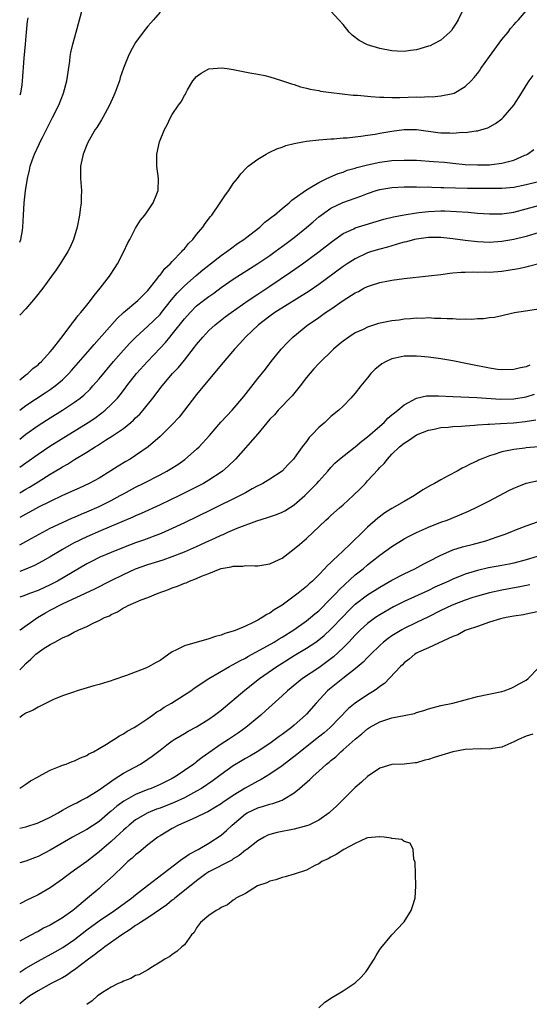
# Model space of a CAD drawing. Units: inches. Extents: x 2568000 to 2571000, y 1506000 to 1509000.
# Drawn here: x 2568000 to 2568084, y 1507194 to 1507355 of the extents above; entities that cross this region are included whole.
import ezdxf

# ---------------------------------------------------------------- set-up
doc = ezdxf.new("R2010")
doc.units = ezdxf.units.IN
doc.header["$MEASUREMENT"] = 0
doc.layers.add('LD25681506_2ft', color=80, linetype='Continuous')

msp = doc.modelspace()

# ---------------------------------------------------------------- linework, layer by layer
at = {"layer": 'LD25681506_2ft'}
for points, elevation in [([(2568000, 1507318.56), (2568000.19, 1507319), (2568000.45, 1507320.45), (2568000.54, 1507321), (2568000.61, 1507323), (2568000.75, 1507325), (2568000.97, 1507326.97), (2568001.27, 1507329), (2568001.63, 1507330.37), (2568001.74, 1507331), (2568002.12, 1507332.12), (2568002.45, 1507333), (2568003.27, 1507334.73), (2568003.37, 1507335), (2568003.73, 1507335.73), (2568005, 1507338.24), (2568005.4, 1507339), (2568006.4, 1507341), (2568007.19, 1507343), (2568007.71, 1507345), (2568008.2, 1507348.2), (2568008.29, 1507349), (2568008.38, 1507349.62), (2568008.69, 1507351), (2568009.25, 1507353), (2568009.78, 1507355), (2568010.36, 1507357)], 9976), ([(2568000, 1507296), (2568001, 1507296.78), (2568001.32, 1507297), (2568002.16, 1507297.84), (2568003, 1507298.46), (2568003.27, 1507298.73), (2568003.59, 1507299), (2568005, 1507300.58), (2568005.36, 1507301), (2568006.76, 1507302.76), (2568008.45, 1507305), (2568008.68, 1507305.32), (2568009, 1507305.7), (2568009.52, 1507306.48), (2568010.02, 1507307), (2568011, 1507308.23), (2568011.61, 1507309), (2568012.19, 1507309.81), (2568013.2, 1507311), (2568014.71, 1507313), (2568015.62, 1507314.38), (2568016.04, 1507315), (2568017.08, 1507317), (2568017.66, 1507318.34), (2568018.06, 1507319), (2568019, 1507320.82), (2568019.82, 1507322.18), (2568020.51, 1507323), (2568021, 1507323.7), (2568021.86, 1507325), (2568022.47, 1507326.47), (2568022.67, 1507327), (2568022.77, 1507329), (2568022.49, 1507331), (2568022.45, 1507332.45), (2568022.45, 1507333), (2568022.91, 1507335), (2568023.73, 1507337), (2568024.19, 1507337.81), (2568024.72, 1507339), (2568025, 1507339.48), (2568026.01, 1507341), (2568026.45, 1507341.55), (2568027, 1507342.61), (2568027.17, 1507342.83), (2568027.24, 1507343), (2568027.51, 1507343.51), (2568028.39, 1507345), (2568029, 1507345.73), (2568029.76, 1507346.24), (2568031, 1507346.99), (2568033.12, 1507347.12), (2568034.02, 1507347), (2568035, 1507346.84), (2568037.69, 1507346.31), (2568039, 1507346.09), (2568040.15, 1507345.85), (2568041, 1507345.64), (2568042.92, 1507345.08), (2568044.53, 1507344.53), (2568045, 1507344.41), (2568046.04, 1507344.04), (2568047, 1507343.82), (2568047.61, 1507343.61), (2568049, 1507343.39), (2568049.3, 1507343.3), (2568051.07, 1507343.07), (2568054.66, 1507342.66), (2568055.37, 1507342.63), (2568057, 1507342.46), (2568057.55, 1507342.45), (2568059, 1507342.33), (2568059.65, 1507342.35), (2568061, 1507342.28), (2568062.27, 1507342.27), (2568065, 1507342.37), (2568065.66, 1507342.34), (2568067, 1507342.42), (2568067.6, 1507342.4), (2568069, 1507342.52), (2568071, 1507342.91), (2568071.19, 1507343), (2568073, 1507344.06), (2568073.99, 1507345), (2568074.48, 1507345.52), (2568075, 1507346.18), (2568075.35, 1507346.65), (2568075.57, 1507347), (2568076.99, 1507349), (2568079, 1507351.77), (2568080.05, 1507353), (2568080.44, 1507353.56), (2568081, 1507354.18), (2568081.37, 1507354.63), (2568081.74, 1507355), (2568083, 1507356.45)], 9980), ([(2568023, 1507356.28), (2568021.92, 1507355), (2568021.47, 1507354.53), (2568021, 1507353.98), (2568020.23, 1507353), (2568019, 1507351.26), (2568018.17, 1507349.83), (2568017.79, 1507349), (2568017, 1507347.05), (2568016.48, 1507345.52), (2568016.33, 1507345), (2568015.6, 1507343), (2568015.41, 1507342.59), (2568014.71, 1507341), (2568013.62, 1507339), (2568013.39, 1507338.61), (2568012.63, 1507337.37), (2568012.38, 1507337), (2568011.2, 1507335), (2568011, 1507334.53), (2568010.39, 1507333), (2568009.99, 1507331), (2568009.98, 1507329), (2568010.11, 1507327), (2568010.06, 1507325.94), (2568010.06, 1507325), (2568009.93, 1507323.93), (2568009.79, 1507323), (2568009.41, 1507321), (2568008.84, 1507319), (2568008.27, 1507317.73), (2568007.88, 1507317), (2568006.61, 1507315), (2568005.96, 1507314.04), (2568005.23, 1507313), (2568003.77, 1507311), (2568002.55, 1507309.45), (2568001, 1507307.62), (2568000, 1507306.56)], 9978), ([(2568072.83, 1507357), (2568071.85, 1507355), (2568071.55, 1507354.45), (2568071, 1507353.62), (2568070.74, 1507353.26), (2568070.5, 1507353), (2568069, 1507351.68), (2568067.75, 1507351), (2568067.25, 1507350.75), (2568067, 1507350.66), (2568065, 1507350.07), (2568064.04, 1507349.96), (2568063, 1507349.8), (2568061.86, 1507349.86), (2568061, 1507349.92), (2568059, 1507350.32), (2568057, 1507350.92), (2568055.61, 1507351.61), (2568054.48, 1507352.48), (2568054.01, 1507353), (2568053, 1507354.23), (2568052.32, 1507355), (2568051, 1507356.4)], 9978), ([(2568001.35, 1507355.35), (2568001.27, 1507355), (2568001.23, 1507354.77), (2568001.06, 1507353), (2568000.9, 1507351), (2568000.69, 1507348.69), (2568000.42, 1507345), (2568000.34, 1507344.34), (2568000.11, 1507343), (2568000, 1507342.66)], 9974), ([(2568000, 1507291.02), (2568001, 1507291.76), (2568004.16, 1507293.84), (2568005, 1507294.41), (2568005.83, 1507295), (2568007, 1507295.99), (2568008.05, 1507297), (2568008.5, 1507297.5), (2568011.54, 1507301), (2568012.2, 1507301.8), (2568013, 1507302.68), (2568015.96, 1507306.04), (2568017, 1507307.01), (2568019.36, 1507309), (2568020.17, 1507309.83), (2568021, 1507310.63), (2568022.49, 1507312.49), (2568022.93, 1507313.07), (2568023, 1507313.14), (2568023.79, 1507314.21), (2568024.64, 1507315), (2568025, 1507315.4), (2568026.58, 1507317), (2568026.76, 1507317.24), (2568027, 1507317.48), (2568027.69, 1507318.31), (2568028.39, 1507319), (2568029, 1507319.8), (2568029.99, 1507321), (2568030.39, 1507321.61), (2568031.25, 1507322.75), (2568031.48, 1507323), (2568032.87, 1507325), (2568033.7, 1507326.3), (2568034.25, 1507327), (2568035, 1507328.16), (2568035.67, 1507329), (2568036.23, 1507329.77), (2568037.21, 1507330.79), (2568037.46, 1507331), (2568039, 1507332.14), (2568040.38, 1507333), (2568040.78, 1507333.22), (2568041, 1507333.3), (2568042.14, 1507333.86), (2568043, 1507334.15), (2568043.6, 1507334.4), (2568045, 1507334.75), (2568046.41, 1507335), (2568047, 1507335.09), (2568049, 1507335.31), (2568051, 1507335.47), (2568051.49, 1507335.49), (2568053, 1507335.63), (2568053.67, 1507335.67), (2568055, 1507335.84), (2568055.93, 1507335.93), (2568057, 1507336.1), (2568058.28, 1507336.28), (2568059, 1507336.41), (2568061, 1507336.74), (2568063, 1507337.01), (2568065, 1507337.02), (2568068.54, 1507336.54), (2568069, 1507336.49), (2568070.47, 1507336.47), (2568071, 1507336.44), (2568072.56, 1507336.56), (2568073, 1507336.55), (2568074.81, 1507336.81), (2568075, 1507336.81), (2568075.74, 1507337), (2568076.72, 1507337.28), (2568077.99, 1507338.01), (2568079, 1507338.78), (2568079.23, 1507339), (2568080.98, 1507341.02), (2568082.25, 1507343), (2568083, 1507344.26), (2568083.48, 1507345), (2568084.12, 1507345.88)], 9982), ([(2568000, 1507286.28), (2568001, 1507287.07), (2568003, 1507288.47), (2568005, 1507289.73), (2568007.04, 1507291), (2568009, 1507292.31), (2568009.92, 1507293), (2568010.51, 1507293.49), (2568011.53, 1507294.47), (2568012.01, 1507295), (2568013, 1507296.16), (2568015.37, 1507299), (2568017, 1507300.84), (2568018.03, 1507301.97), (2568019.05, 1507303), (2568021, 1507304.77), (2568023, 1507306.71), (2568023.25, 1507307), (2568024.9, 1507309.1), (2568025.8, 1507310.2), (2568027, 1507311.4), (2568028.92, 1507313.08), (2568030.01, 1507313.99), (2568033, 1507316.34), (2568033.95, 1507317), (2568034.52, 1507317.48), (2568035.68, 1507318.32), (2568036.72, 1507319), (2568037, 1507319.23), (2568039.35, 1507321), (2568040.19, 1507321.81), (2568041, 1507322.41), (2568041.3, 1507322.7), (2568041.73, 1507323), (2568043, 1507324.08), (2568044.15, 1507325), (2568044.59, 1507325.41), (2568045, 1507325.69), (2568047, 1507327.13), (2568047.29, 1507327.29), (2568049, 1507328.36), (2568050.35, 1507329), (2568052.18, 1507329.82), (2568053, 1507330.05), (2568053.67, 1507330.33), (2568055, 1507330.69), (2568055.23, 1507330.77), (2568057, 1507331.23), (2568059, 1507331.65), (2568061, 1507331.93), (2568063, 1507332.02), (2568065, 1507331.98), (2568067.8, 1507331.8), (2568069.64, 1507331.64), (2568071, 1507331.49), (2568073, 1507331.31), (2568075, 1507331.21), (2568077, 1507331.25), (2568077.3, 1507331.3), (2568079, 1507331.48), (2568079.69, 1507331.69), (2568081, 1507331.99), (2568082.8, 1507332.8), (2568083, 1507332.88), (2568083.23, 1507333), (2568084.24, 1507333.76)], 9984), ([(2568000, 1507281.65), (2568001, 1507282.38), (2568003, 1507283.81), (2568004.92, 1507285.08), (2568011.22, 1507289), (2568012.29, 1507289.71), (2568013.45, 1507290.55), (2568014, 1507291), (2568015, 1507291.94), (2568016, 1507293), (2568016.46, 1507293.54), (2568017.33, 1507294.67), (2568017.57, 1507295), (2568019.13, 1507297), (2568020.93, 1507299), (2568023, 1507301.15), (2568023.89, 1507302.11), (2568024.59, 1507303), (2568025, 1507303.47), (2568027, 1507305.98), (2568027.91, 1507307), (2568029, 1507308.09), (2568030.13, 1507309), (2568031, 1507309.67), (2568031.79, 1507310.21), (2568033, 1507311.1), (2568035, 1507312.46), (2568039, 1507315.03), (2568041, 1507316.38), (2568041.88, 1507317), (2568043.68, 1507318.32), (2568045, 1507319.34), (2568047, 1507320.96), (2568048.09, 1507321.91), (2568049, 1507322.7), (2568049.38, 1507323), (2568051, 1507324.12), (2568052.96, 1507325.04), (2568055, 1507325.77), (2568055.91, 1507326.09), (2568057, 1507326.53), (2568058.41, 1507327), (2568059, 1507327.18), (2568061, 1507327.51), (2568063, 1507327.61), (2568063.61, 1507327.61), (2568065, 1507327.62), (2568065.59, 1507327.59), (2568067, 1507327.6), (2568067.56, 1507327.56), (2568069, 1507327.54), (2568069.5, 1507327.5), (2568071.44, 1507327.44), (2568073.41, 1507327.41), (2568077, 1507327.38), (2568077.39, 1507327.39), (2568079, 1507327.4), (2568081, 1507327.59), (2568083, 1507328), (2568085, 1507328.51)], 9986), ([(2568000, 1507277.47), (2568001, 1507278.06), (2568001.6, 1507278.4), (2568003, 1507279.28), (2568005, 1507280.52), (2568006.57, 1507281.43), (2568007, 1507281.71), (2568007.83, 1507282.17), (2568009, 1507282.92), (2568011, 1507284.13), (2568012.37, 1507285), (2568012.77, 1507285.23), (2568014.08, 1507286.08), (2568015.22, 1507286.78), (2568017, 1507288.02), (2568018.23, 1507289), (2568018.64, 1507289.36), (2568019, 1507289.73), (2568019.66, 1507290.34), (2568020.23, 1507291), (2568021.84, 1507293), (2568023.35, 1507295), (2568025.05, 1507297), (2568026.01, 1507297.99), (2568027, 1507299.21), (2568028.67, 1507301.33), (2568029, 1507301.78), (2568030.03, 1507303), (2568031, 1507304.05), (2568032.03, 1507305), (2568033.69, 1507306.31), (2568034.63, 1507307), (2568037.45, 1507309), (2568039, 1507310.04), (2568041, 1507311.33), (2568044.38, 1507313.62), (2568046.36, 1507315), (2568049.08, 1507317), (2568051.27, 1507318.73), (2568053, 1507319.95), (2568054.76, 1507320.76), (2568055, 1507320.89), (2568056.6, 1507321.4), (2568059.66, 1507322.34), (2568061.27, 1507322.73), (2568063, 1507323.04), (2568065, 1507323.36), (2568065.39, 1507323.39), (2568067, 1507323.6), (2568069, 1507323.68), (2568069.68, 1507323.68), (2568071.6, 1507323.6), (2568073.47, 1507323.47), (2568075, 1507323.33), (2568077, 1507323.18), (2568079, 1507323.17), (2568081, 1507323.47), (2568083, 1507324), (2568085, 1507324.58)], 9988), ([(2568087.99, 1507321), (2568083, 1507319.5), (2568081, 1507319), (2568079, 1507318.64), (2568077, 1507318.51), (2568075, 1507318.61), (2568073, 1507318.85), (2568071, 1507319.11), (2568069, 1507319.31), (2568067, 1507319.33), (2568065, 1507319.07), (2568064.72, 1507319), (2568063.39, 1507318.61), (2568063, 1507318.53), (2568062.38, 1507318.38), (2568060.26, 1507317.74), (2568059, 1507317.43), (2568057.63, 1507317), (2568057, 1507316.79), (2568055, 1507315.84), (2568053.68, 1507315), (2568053, 1507314.54), (2568049, 1507311.61), (2568047.46, 1507310.54), (2568041.83, 1507307), (2568041, 1507306.41), (2568039.15, 1507305), (2568037.02, 1507303), (2568036.08, 1507301.92), (2568035.22, 1507301), (2568033, 1507298.42), (2568029, 1507293.56), (2568026.12, 1507289.88), (2568025, 1507288.67), (2568023.35, 1507287), (2568023, 1507286.68), (2568021.06, 1507285), (2568019, 1507283.57), (2568018.1, 1507283), (2568017.4, 1507282.6), (2568016.15, 1507281.85), (2568014.95, 1507281.05), (2568013, 1507279.88), (2568011.41, 1507279), (2568009.76, 1507278.24), (2568009, 1507277.91), (2568008.39, 1507277.61), (2568007, 1507277.01), (2568005, 1507276.06), (2568003.08, 1507275.08), (2568000, 1507273.4)], 9990), ([(2568000, 1507268.95), (2568001.98, 1507270.02), (2568003.77, 1507271), (2568005, 1507271.64), (2568007, 1507272.62), (2568008.65, 1507273.35), (2568009, 1507273.49), (2568010.05, 1507273.95), (2568011, 1507274.33), (2568013, 1507275.19), (2568015, 1507276.19), (2568016.49, 1507277), (2568017, 1507277.3), (2568019, 1507278.39), (2568020.26, 1507279), (2568023, 1507280.4), (2568024.13, 1507281), (2568024.67, 1507281.33), (2568025.89, 1507282.11), (2568027.07, 1507282.93), (2568029, 1507284.62), (2568029.4, 1507285), (2568031.13, 1507286.87), (2568032.98, 1507289.02), (2568033.92, 1507290.08), (2568034.82, 1507291), (2568036.73, 1507293.27), (2568039, 1507296.19), (2568040.26, 1507297.74), (2568041.22, 1507299), (2568042.86, 1507301), (2568043.89, 1507302.11), (2568044.74, 1507303), (2568047.2, 1507305), (2568048.29, 1507305.71), (2568049, 1507306.21), (2568049.48, 1507306.52), (2568050.13, 1507307), (2568051, 1507307.59), (2568053, 1507309), (2568055, 1507310.27), (2568055.52, 1507310.48), (2568056.41, 1507311), (2568057, 1507311.3), (2568057.47, 1507311.47), (2568059, 1507311.93), (2568060.18, 1507312.18), (2568061, 1507312.32), (2568063, 1507312.6), (2568066.98, 1507313.02), (2568069, 1507313.27), (2568070.51, 1507313.49), (2568071, 1507313.51), (2568072.36, 1507313.64), (2568073, 1507313.62), (2568074.33, 1507313.67), (2568075, 1507313.63), (2568076.33, 1507313.67), (2568077, 1507313.66), (2568079, 1507313.81), (2568080.05, 1507313.95), (2568081.76, 1507314.24), (2568083, 1507314.53), (2568083.4, 1507314.6), (2568085.06, 1507315.06)], 9992), ([(2568085, 1507307.57), (2568083.28, 1507307.28), (2568081.39, 1507307), (2568081.06, 1507306.94), (2568079.44, 1507306.56), (2568079, 1507306.48), (2568077.8, 1507306.2), (2568077, 1507306.15), (2568076.02, 1507305.98), (2568075, 1507305.99), (2568074.11, 1507305.89), (2568073, 1507305.94), (2568072.1, 1507305.9), (2568071, 1507305.96), (2568070.04, 1507305.96), (2568069, 1507306.05), (2568067.95, 1507306.05), (2568067, 1507306.12), (2568065.94, 1507306.06), (2568065, 1507306.08), (2568064.04, 1507305.96), (2568063, 1507305.92), (2568062.21, 1507305.79), (2568061, 1507305.64), (2568060.45, 1507305.55), (2568058.8, 1507305.2), (2568057, 1507304.63), (2568056.26, 1507304.26), (2568055, 1507303.67), (2568053.93, 1507303), (2568053, 1507302.31), (2568052.27, 1507301.73), (2568051.42, 1507301), (2568049, 1507298.67), (2568048.2, 1507297.8), (2568047, 1507296.39), (2568045.96, 1507295), (2568044.63, 1507293.37), (2568042.35, 1507291), (2568041.73, 1507290.27), (2568041, 1507289.52), (2568039, 1507287.11), (2568035.37, 1507283), (2568034.18, 1507281.82), (2568033.23, 1507281), (2568033, 1507280.84), (2568031, 1507279.53), (2568030.12, 1507279), (2568028.07, 1507277.93), (2568026.18, 1507277), (2568023, 1507275.49), (2568019.92, 1507274.08), (2568019, 1507273.68), (2568018.54, 1507273.46), (2568013.24, 1507271.24), (2568011, 1507270.25), (2568008.8, 1507269.2), (2568008.44, 1507269), (2568007, 1507268.17), (2568005, 1507266.95), (2568003.75, 1507266.25), (2568002.44, 1507265.56), (2568001, 1507264.95), (2568000, 1507264.57)], 9994), ([(2568083.61, 1507298.39), (2568083, 1507298.14), (2568082.06, 1507297.94), (2568081, 1507297.65), (2568079, 1507297.6), (2568078.31, 1507297.69), (2568077, 1507297.89), (2568073.37, 1507298.63), (2568071, 1507299.09), (2568069, 1507299.43), (2568067, 1507299.71), (2568065.79, 1507299.79), (2568065, 1507299.87), (2568063.84, 1507299.84), (2568063, 1507299.85), (2568061.53, 1507299.53), (2568061, 1507299.45), (2568060.06, 1507299), (2568059.37, 1507298.63), (2568059, 1507298.34), (2568058.27, 1507297.73), (2568057.57, 1507297), (2568057, 1507296.33), (2568055.9, 1507295), (2568055, 1507293.81), (2568054.27, 1507293), (2568053, 1507291.64), (2568052.32, 1507291), (2568051, 1507289.98), (2568049.98, 1507289), (2568049, 1507288.19), (2568047.93, 1507287), (2568047.46, 1507286.54), (2568047, 1507285.89), (2568046.3, 1507285), (2568045, 1507283.13), (2568044.89, 1507283), (2568043.95, 1507282.05), (2568043, 1507281.01), (2568041, 1507279.72), (2568039.85, 1507279), (2568039.29, 1507278.71), (2568039, 1507278.58), (2568038.1, 1507278.1), (2568037, 1507277.48), (2568036.7, 1507277.3), (2568036.15, 1507277), (2568031.35, 1507274.65), (2568027, 1507272.55), (2568025, 1507271.61), (2568023.19, 1507270.81), (2568020.3, 1507269.7), (2568019, 1507269.25), (2568017, 1507268.51), (2568015, 1507267.7), (2568013.11, 1507266.89), (2568011.78, 1507266.22), (2568011, 1507265.81), (2568006.2, 1507263), (2568005, 1507262.38), (2568003, 1507261.46), (2568001.76, 1507261), (2568000.51, 1507260.51), (2568000, 1507260.33)], 9996), ([(2568000, 1507254.95), (2568000.07, 1507255), (2568002.92, 1507257), (2568004.22, 1507257.78), (2568005, 1507258.2), (2568005.53, 1507258.47), (2568006.48, 1507259), (2568007, 1507259.26), (2568012.3, 1507261.7), (2568015, 1507263.09), (2568017, 1507264.07), (2568019, 1507264.97), (2568021, 1507265.69), (2568023.51, 1507266.49), (2568025, 1507267.01), (2568027, 1507267.79), (2568029, 1507268.67), (2568031, 1507269.6), (2568031.97, 1507270.03), (2568033, 1507270.52), (2568033.36, 1507270.65), (2568034.13, 1507271), (2568035.65, 1507271.65), (2568038.84, 1507272.84), (2568040.6, 1507273.4), (2568042.08, 1507273.92), (2568043, 1507274.3), (2568043.47, 1507274.53), (2568045, 1507275.48), (2568046.72, 1507277), (2568047.86, 1507278.14), (2568048.69, 1507279), (2568049, 1507279.38), (2568050.5, 1507281), (2568051, 1507281.6), (2568051.67, 1507282.33), (2568052.41, 1507283), (2568055, 1507285.01), (2568056.08, 1507285.92), (2568057, 1507286.61), (2568059, 1507288.4), (2568059.71, 1507289), (2568060.32, 1507289.68), (2568061, 1507290.24), (2568061.41, 1507290.59), (2568061.98, 1507291), (2568063, 1507291.91), (2568065, 1507292.96), (2568066.66, 1507293.34), (2568067, 1507293.36), (2568068.62, 1507293.38), (2568071, 1507293.26), (2568074.89, 1507293.11), (2568078.82, 1507292.82), (2568081, 1507292.85), (2568083, 1507293.22), (2568084.35, 1507293.65)], 9998), ([(2568000, 1507248.42), (2568000.55, 1507249), (2568001, 1507249.45), (2568001.83, 1507250.17), (2568002.67, 1507251), (2568003, 1507251.27), (2568003.86, 1507251.86), (2568005, 1507252.6), (2568005.76, 1507253), (2568007, 1507253.69), (2568007.94, 1507254.06), (2568009, 1507254.68), (2568009.23, 1507254.77), (2568009.67, 1507255), (2568011, 1507255.56), (2568012.13, 1507256.13), (2568013, 1507256.5), (2568013.91, 1507257), (2568014.69, 1507257.31), (2568015, 1507257.5), (2568016.05, 1507257.95), (2568017, 1507258.58), (2568017.3, 1507258.7), (2568017.76, 1507259), (2568019.92, 1507259.92), (2568021, 1507260.28), (2568022.69, 1507261), (2568024.4, 1507261.6), (2568025, 1507261.87), (2568025.85, 1507262.15), (2568027, 1507262.65), (2568027.28, 1507262.72), (2568027.82, 1507263), (2568029, 1507263.42), (2568029.77, 1507263.77), (2568031, 1507264.23), (2568032.86, 1507265), (2568033, 1507265.05), (2568034.68, 1507265.32), (2568035, 1507265.44), (2568036.55, 1507265.45), (2568037, 1507265.54), (2568038.53, 1507265.47), (2568039, 1507265.49), (2568041, 1507265.79), (2568041.8, 1507266.2), (2568043, 1507266.76), (2568045, 1507268.26), (2568045.83, 1507269), (2568047, 1507269.98), (2568050.18, 1507273), (2568050.62, 1507273.38), (2568051, 1507273.75), (2568052.39, 1507275), (2568053, 1507275.51), (2568054.64, 1507277), (2568055.85, 1507278.15), (2568056.65, 1507279), (2568057, 1507279.4), (2568058.74, 1507281.26), (2568059, 1507281.59), (2568059.71, 1507282.29), (2568060.26, 1507283), (2568061, 1507283.77), (2568062.25, 1507285), (2568063, 1507285.6), (2568063.87, 1507286.13), (2568065, 1507286.95), (2568067, 1507287.75), (2568067.91, 1507287.91), (2568069, 1507288.15), (2568070.23, 1507288.23), (2568071, 1507288.32), (2568072.39, 1507288.39), (2568073, 1507288.45), (2568074.54, 1507288.54), (2568075, 1507288.6), (2568076.69, 1507288.69), (2568077, 1507288.73), (2568078.82, 1507288.82), (2568080.95, 1507288.95), (2568082.86, 1507289.14), (2568084.6, 1507289.4)], 10000), ([(2568085, 1507285), (2568083, 1507284.81), (2568082.78, 1507284.78), (2568081, 1507284.58), (2568080.44, 1507284.44), (2568079, 1507284.18), (2568077.75, 1507283.75), (2568077, 1507283.54), (2568075.61, 1507283), (2568075.19, 1507282.81), (2568075, 1507282.71), (2568073.82, 1507282.18), (2568073, 1507281.71), (2568072.51, 1507281.49), (2568071.67, 1507281), (2568070.22, 1507280.22), (2568069, 1507279.6), (2568068, 1507279), (2568067.33, 1507278.67), (2568066.07, 1507277.93), (2568064.68, 1507277), (2568063, 1507276.06), (2568061, 1507274.89), (2568059.82, 1507274.18), (2568058.68, 1507273.32), (2568057, 1507271.81), (2568056.2, 1507271), (2568055.57, 1507270.43), (2568055, 1507269.84), (2568054.12, 1507269), (2568052, 1507267), (2568051.47, 1507266.53), (2568051, 1507266.02), (2568050.46, 1507265.54), (2568049.97, 1507265), (2568049, 1507264.01), (2568047.97, 1507263), (2568047.45, 1507262.55), (2568047, 1507262.1), (2568045.65, 1507261), (2568045, 1507260.51), (2568043, 1507259.06), (2568041.71, 1507258.29), (2568041, 1507257.75), (2568040.5, 1507257.5), (2568039.75, 1507257), (2568039, 1507256.6), (2568038.17, 1507256.17), (2568037, 1507255.62), (2568035.59, 1507255), (2568035.16, 1507254.84), (2568035, 1507254.77), (2568033.62, 1507254.38), (2568033, 1507254.14), (2568032.07, 1507253.93), (2568031, 1507253.54), (2568027, 1507252.38), (2568025.7, 1507251.7), (2568025, 1507251.38), (2568024.43, 1507251), (2568023, 1507249.98), (2568022.36, 1507249.64), (2568021, 1507248.87), (2568020.77, 1507248.77), (2568017.51, 1507247.51), (2568015.25, 1507246.75), (2568015, 1507246.65), (2568014.47, 1507246.47), (2568013, 1507246.06), (2568012.16, 1507245.84), (2568009.43, 1507245), (2568008.79, 1507244.79), (2568007, 1507244.16), (2568005.56, 1507243.56), (2568005, 1507243.3), (2568003.49, 1507242.51), (2568003, 1507242.34), (2568002.19, 1507241.81), (2568001, 1507241.31), (2568000.51, 1507241), (2568000, 1507240.63)], 10002), ([(2568000, 1507229.06), (2568001, 1507229.71), (2568001.76, 1507230.24), (2568003, 1507230.88), (2568003.07, 1507230.93), (2568005, 1507232), (2568006.63, 1507232.63), (2568007, 1507232.8), (2568007.6, 1507233), (2568008.61, 1507233.39), (2568009, 1507233.52), (2568009.98, 1507234.02), (2568011, 1507234.41), (2568011.35, 1507234.65), (2568012.09, 1507235), (2568013, 1507235.52), (2568014.25, 1507236.24), (2568015, 1507236.73), (2568015.45, 1507237), (2568016.37, 1507237.63), (2568017, 1507237.94), (2568017.62, 1507238.38), (2568018.76, 1507239), (2568019.37, 1507239.37), (2568021, 1507240.47), (2568021.76, 1507241), (2568022.47, 1507241.53), (2568023, 1507241.84), (2568023.68, 1507242.32), (2568024.88, 1507243), (2568027, 1507244.34), (2568028.02, 1507245), (2568028.58, 1507245.42), (2568030.97, 1507247), (2568034.37, 1507249), (2568034.78, 1507249.22), (2568035, 1507249.31), (2568036.07, 1507249.93), (2568037, 1507250.36), (2568037.39, 1507250.61), (2568040.02, 1507252.02), (2568041.71, 1507253), (2568042.5, 1507253.5), (2568043, 1507253.78), (2568044.94, 1507255), (2568047, 1507256.48), (2568047.66, 1507257), (2568048.38, 1507257.62), (2568049, 1507258.13), (2568051, 1507260.11), (2568051.85, 1507261), (2568052.39, 1507261.61), (2568055, 1507263.99), (2568056.27, 1507265), (2568057, 1507265.63), (2568057.77, 1507266.23), (2568059, 1507267.22), (2568061, 1507268.68), (2568063, 1507269.89), (2568063.72, 1507270.28), (2568065.04, 1507270.96), (2568067, 1507271.85), (2568069, 1507272.63), (2568070.05, 1507273), (2568070.73, 1507273.27), (2568072.15, 1507273.85), (2568073.54, 1507274.46), (2568075, 1507275.15), (2568077, 1507276.16), (2568080.18, 1507277.82), (2568081, 1507278.22), (2568081.54, 1507278.46), (2568083, 1507279.03), (2568085, 1507279.49)], 10004), ([(2568000, 1507222.47), (2568001, 1507222.72), (2568003, 1507223.37), (2568005, 1507224.29), (2568006.3, 1507225), (2568006.73, 1507225.27), (2568007, 1507225.41), (2568008, 1507226), (2568009, 1507226.47), (2568009.34, 1507226.66), (2568010.04, 1507227), (2568011, 1507227.5), (2568013, 1507228.75), (2568015.46, 1507230.54), (2568016.24, 1507231), (2568017, 1507231.49), (2568019.78, 1507233), (2568021, 1507233.78), (2568021.73, 1507234.27), (2568023, 1507235.27), (2568024.12, 1507236.12), (2568025, 1507236.79), (2568025.33, 1507237), (2568026.36, 1507237.64), (2568027, 1507238.01), (2568027.63, 1507238.37), (2568029, 1507239.1), (2568031, 1507240.34), (2568031.92, 1507241), (2568033, 1507241.82), (2568036.88, 1507245.12), (2568039.31, 1507247), (2568042.15, 1507249), (2568043, 1507249.54), (2568045, 1507250.78), (2568047, 1507251.97), (2568048.52, 1507253), (2568049, 1507253.34), (2568049.92, 1507254.08), (2568051, 1507255.08), (2568053, 1507257.19), (2568053.89, 1507258.11), (2568055, 1507259.19), (2568057, 1507260.71), (2568059, 1507261.99), (2568061, 1507263.14), (2568063, 1507264.19), (2568064.74, 1507265), (2568066.21, 1507265.79), (2568067, 1507266.18), (2568069, 1507267.23), (2568069.38, 1507267.38), (2568071, 1507268.11), (2568072.59, 1507268.59), (2568073, 1507268.73), (2568074.13, 1507269), (2568076.4, 1507269.6), (2568078.24, 1507270.24), (2568079.39, 1507270.61), (2568080.39, 1507271), (2568081.43, 1507271.43), (2568083, 1507272.06), (2568085, 1507272.77)], 10006), ([(2568084.82, 1507267), (2568083, 1507266.46), (2568081, 1507265.95), (2568080.22, 1507265.78), (2568079, 1507265.54), (2568076.84, 1507265.16), (2568075, 1507264.74), (2568073, 1507264.12), (2568071, 1507263.3), (2568070.35, 1507263), (2568068.03, 1507261.97), (2568067, 1507261.47), (2568063, 1507259.62), (2568061.26, 1507258.74), (2568059, 1507257.45), (2568058.33, 1507257), (2568057, 1507256.04), (2568055.86, 1507255), (2568055, 1507254.14), (2568053.95, 1507253), (2568053, 1507252.03), (2568051.42, 1507250.58), (2568051, 1507250.24), (2568049, 1507248.77), (2568046.34, 1507247), (2568043.86, 1507245), (2568043, 1507244.17), (2568040.3, 1507241.7), (2568039.5, 1507241), (2568037.08, 1507239), (2568035.87, 1507238.13), (2568034.2, 1507237), (2568033, 1507236.23), (2568031, 1507234.83), (2568029.91, 1507234.09), (2568029, 1507233.34), (2568028.79, 1507233.21), (2568028.53, 1507233), (2568027, 1507231.91), (2568025.63, 1507231), (2568025, 1507230.65), (2568023, 1507229.66), (2568021.52, 1507229), (2568021, 1507228.81), (2568019, 1507228.01), (2568017.08, 1507226.92), (2568015.92, 1507226.08), (2568015, 1507225.27), (2568014.85, 1507225.15), (2568013, 1507223.6), (2568011, 1507222.27), (2568010.16, 1507221.84), (2568008.67, 1507221), (2568005, 1507218.86), (2568003, 1507217.81), (2568002.4, 1507217.6), (2568001, 1507217.06), (2568000, 1507216.79)], 10008), ([(2568083.61, 1507262.39), (2568081.97, 1507262.03), (2568079, 1507261.5), (2568077, 1507261.07), (2568075, 1507260.5), (2568074.28, 1507260.28), (2568073, 1507259.85), (2568071.16, 1507259.16), (2568070.78, 1507259), (2568069, 1507258.15), (2568067, 1507257.15), (2568065, 1507256.19), (2568063, 1507255.2), (2568062.64, 1507255), (2568061, 1507254), (2568060.4, 1507253.6), (2568059.61, 1507253), (2568059, 1507252.45), (2568057.53, 1507251), (2568057.28, 1507250.72), (2568057, 1507250.46), (2568056.29, 1507249.71), (2568055, 1507248.61), (2568052.94, 1507247), (2568051.87, 1507246.13), (2568050.75, 1507245.25), (2568050.45, 1507245), (2568048.57, 1507243), (2568047, 1507241.17), (2568046.84, 1507241), (2568045, 1507239.37), (2568044.55, 1507239), (2568043.65, 1507238.35), (2568043, 1507237.83), (2568042.51, 1507237.49), (2568041.88, 1507237), (2568041, 1507236.37), (2568038.92, 1507235), (2568037.72, 1507234.28), (2568037, 1507233.89), (2568036.44, 1507233.56), (2568035, 1507232.69), (2568033, 1507231.3), (2568031.68, 1507230.32), (2568029.78, 1507229), (2568029, 1507228.52), (2568028, 1507228), (2568027, 1507227.45), (2568025.32, 1507226.68), (2568023, 1507225.78), (2568022.43, 1507225.57), (2568021, 1507225), (2568019, 1507223.85), (2568017.92, 1507223), (2568017.45, 1507222.55), (2568017, 1507222.17), (2568016.41, 1507221.59), (2568015.76, 1507221), (2568015, 1507220.29), (2568013.47, 1507219), (2568013, 1507218.58), (2568011, 1507217.04), (2568009, 1507215.58), (2568008.15, 1507215), (2568007.48, 1507214.52), (2568007, 1507214.12), (2568005, 1507212.71), (2568003, 1507211.55), (2568001.87, 1507211), (2568001.27, 1507210.73), (2568000.13, 1507210.13), (2568000, 1507210.07)], 10010), ([(2568085.82, 1507258.18), (2568083, 1507257.54), (2568082.55, 1507257.46), (2568081, 1507257.23), (2568079.71, 1507257), (2568079, 1507256.85), (2568078.79, 1507256.79), (2568077, 1507256.23), (2568075, 1507255.54), (2568073.33, 1507255), (2568073, 1507254.86), (2568071.8, 1507254.2), (2568071, 1507253.9), (2568067, 1507252.05), (2568065.33, 1507251.33), (2568065, 1507251.17), (2568064.73, 1507251), (2568063.83, 1507250.17), (2568063, 1507249.57), (2568062.72, 1507249.28), (2568062.41, 1507249), (2568059.78, 1507246.22), (2568059, 1507245.69), (2568058.64, 1507245.36), (2568058.09, 1507245), (2568057, 1507244.34), (2568055, 1507242.98), (2568053.91, 1507242.09), (2568050.86, 1507239), (2568049.87, 1507238.13), (2568048.49, 1507237), (2568045.95, 1507235), (2568045.43, 1507234.57), (2568043, 1507232.71), (2568041, 1507231.31), (2568039.55, 1507230.44), (2568039, 1507230.17), (2568036.95, 1507229.05), (2568035, 1507227.86), (2568033.29, 1507226.71), (2568033, 1507226.48), (2568032.1, 1507225.9), (2568030.84, 1507225.16), (2568030.46, 1507225), (2568029, 1507224.27), (2568027.76, 1507223.76), (2568026.04, 1507223), (2568025, 1507222.44), (2568023, 1507221.22), (2568022.66, 1507221), (2568021, 1507219.73), (2568019.5, 1507218.5), (2568019, 1507218.13), (2568018.41, 1507217.59), (2568017.72, 1507217), (2568017, 1507216.33), (2568015.33, 1507214.67), (2568013.48, 1507213), (2568013, 1507212.6), (2568011.13, 1507211), (2568009, 1507209.22), (2568008.72, 1507209), (2568007, 1507207.78), (2568005, 1507206.59), (2568003.92, 1507206.08), (2568003, 1507205.56), (2568002.62, 1507205.38), (2568001.93, 1507205), (2568001, 1507204.52), (2568000, 1507203.95)], 10012), ([(2568000, 1507198.89), (2568001, 1507199.54), (2568003, 1507200.67), (2568005.81, 1507202.19), (2568007.08, 1507202.92), (2568009, 1507204.24), (2568011, 1507205.8), (2568013, 1507207.29), (2568015.51, 1507209), (2568018.31, 1507211), (2568019, 1507211.56), (2568020.93, 1507213.07), (2568026.1, 1507217), (2568026.59, 1507217.41), (2568027, 1507217.65), (2568027.77, 1507218.23), (2568029.22, 1507219), (2568031, 1507220.04), (2568033, 1507221.36), (2568033.89, 1507222.11), (2568034.83, 1507223), (2568037, 1507224.82), (2568037.3, 1507225), (2568039, 1507225.84), (2568039.93, 1507226.07), (2568041, 1507226.43), (2568041.49, 1507226.51), (2568043, 1507227.06), (2568043.19, 1507227.19), (2568045, 1507228.27), (2568045.88, 1507229), (2568047.55, 1507230.45), (2568048.07, 1507231), (2568049, 1507231.8), (2568050.3, 1507233), (2568050.7, 1507233.3), (2568051, 1507233.58), (2568051.8, 1507234.2), (2568052.6, 1507235), (2568053, 1507235.33), (2568055, 1507237.08), (2568056.07, 1507237.93), (2568057, 1507238.76), (2568057.35, 1507239), (2568059, 1507239.94), (2568061, 1507240.55), (2568063, 1507240.93), (2568064.71, 1507241.29), (2568065, 1507241.42), (2568066.24, 1507241.75), (2568067, 1507242.03), (2568069, 1507242.57), (2568070.98, 1507243), (2568075, 1507244.07), (2568079, 1507244.86), (2568079.41, 1507245), (2568080.54, 1507245.46), (2568081, 1507245.63), (2568081.86, 1507246.14), (2568083, 1507246.76), (2568083.34, 1507247), (2568085, 1507248.74)], 10014), ([(2568084.1, 1507237.9), (2568083, 1507237.54), (2568081.74, 1507237), (2568081, 1507236.63), (2568079, 1507235.77), (2568077.53, 1507235.53), (2568077, 1507235.42), (2568075.47, 1507235.46), (2568073, 1507235.37), (2568071, 1507234.97), (2568067.93, 1507234.07), (2568067, 1507233.73), (2568066.38, 1507233.62), (2568065, 1507233.19), (2568064.81, 1507233.19), (2568063, 1507232.99), (2568061, 1507232.93), (2568059, 1507232.32), (2568057, 1507230.97), (2568055.99, 1507230.01), (2568055, 1507229.16), (2568051.89, 1507226.11), (2568050.86, 1507225.14), (2568050.69, 1507225), (2568049, 1507223.8), (2568047.41, 1507223), (2568047, 1507222.84), (2568045, 1507222.31), (2568042.21, 1507221.79), (2568041, 1507221.44), (2568040.68, 1507221.32), (2568040.05, 1507221), (2568039, 1507220.42), (2568037.2, 1507219), (2568037, 1507218.86), (2568035.98, 1507218.02), (2568035, 1507217.44), (2568034.75, 1507217.25), (2568031, 1507215.3), (2568030.53, 1507215), (2568029, 1507213.87), (2568027, 1507212.24), (2568025.42, 1507211), (2568025.2, 1507210.8), (2568025, 1507210.65), (2568024.09, 1507209.91), (2568021, 1507207.79), (2568019.77, 1507207), (2568019.33, 1507206.67), (2568019, 1507206.5), (2568018.13, 1507205.87), (2568016.74, 1507205), (2568013.96, 1507203), (2568013.43, 1507202.57), (2568013, 1507202.31), (2568012.28, 1507201.72), (2568011.25, 1507201), (2568009, 1507199.28), (2568008.57, 1507199), (2568007.66, 1507198.34), (2568007, 1507197.96), (2568005.13, 1507197), (2568003, 1507195.83), (2568001.66, 1507195), (2568001.3, 1507194.7), (2568001, 1507194.5), (2568000, 1507193.69)], 10016), ([(2568049, 1507193.03), (2568050.03, 1507193.97), (2568051.24, 1507194.76), (2568053, 1507195.83), (2568054.82, 1507197), (2568055, 1507197.13), (2568055.97, 1507198.03), (2568056.78, 1507199), (2568057, 1507199.32), (2568058.09, 1507201), (2568058.39, 1507201.61), (2568059, 1507202.57), (2568059.18, 1507202.82), (2568060.99, 1507205.01), (2568062.9, 1507207), (2568063, 1507207.14), (2568064.15, 1507209), (2568064.38, 1507209.62), (2568064.83, 1507211), (2568064.94, 1507213), (2568064.84, 1507215), (2568064.83, 1507216.83), (2568064.77, 1507217), (2568064.59, 1507217.41), (2568064.5, 1507219), (2568064.01, 1507220.01), (2568063, 1507220.3), (2568062.61, 1507220.61), (2568061, 1507220.78), (2568060.85, 1507220.85), (2568059.74, 1507221), (2568059, 1507221.08), (2568058.94, 1507221.06), (2568057, 1507220.88), (2568056.83, 1507220.83), (2568055, 1507219.98), (2568053.12, 1507219), (2568051.86, 1507218.14), (2568051, 1507217.72), (2568050.54, 1507217.46), (2568049.5, 1507217), (2568049, 1507216.65), (2568048.35, 1507216.35), (2568047, 1507215.61), (2568045, 1507214.93), (2568043.52, 1507214.48), (2568043, 1507214.38), (2568041.99, 1507214.01), (2568041, 1507213.79), (2568040.49, 1507213.51), (2568038.96, 1507213), (2568037, 1507211.79), (2568035.44, 1507211), (2568035.2, 1507210.8), (2568035, 1507210.7), (2568034.07, 1507209.93), (2568033, 1507209.48), (2568032.75, 1507209.25), (2568032.2, 1507209), (2568031, 1507208.15), (2568029.64, 1507207), (2568029, 1507206.15), (2568028.61, 1507205.39), (2568028.18, 1507205), (2568027, 1507203.36), (2568026.59, 1507203), (2568025.76, 1507202.24), (2568025, 1507201.76), (2568024.58, 1507201.42), (2568023.76, 1507201), (2568023, 1507200.5), (2568021.76, 1507199.76), (2568021, 1507199.26), (2568019.55, 1507198.45), (2568019, 1507198.3), (2568018.19, 1507197.81), (2568017, 1507197.42), (2568016.75, 1507197.25), (2568016.11, 1507197), (2568015, 1507196.44), (2568013.55, 1507195.55), (2568013, 1507195.18), (2568012.76, 1507195), (2568011.85, 1507194.15), (2568011, 1507193.59)], 10018)]:
    msp.add_lwpolyline(points, dxfattribs=dict(at, elevation=elevation))

doc.saveas('drawing.dxf')
